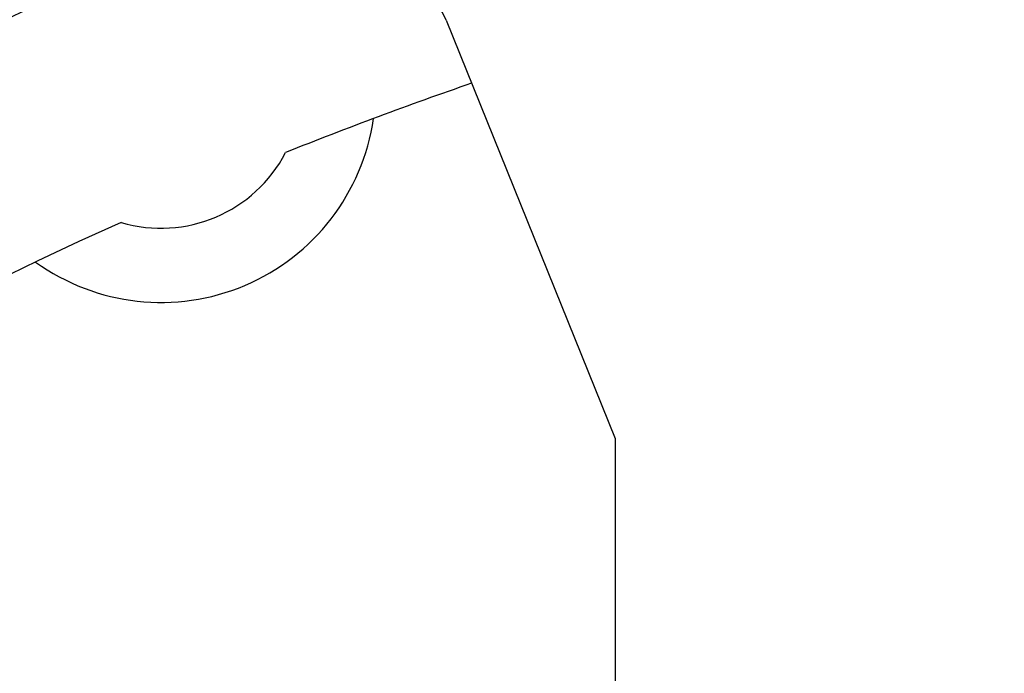
# Model space of a CAD drawing. Units: millimetres. Extents: x 0 to 2263, y -5 to 1492.
# Drawn here: x 1989 to 1991, y 1276 to 1278 of the extents above; entities that cross this region are included whole.
import ezdxf

# ---------------------------------------------------------------- set-up
doc = ezdxf.new("R2010")
doc.units = ezdxf.units.MM

# ---------------------------------------------------------------- blocks, each defined once
blk = doc.blocks.new('ALTEA-718A')
at = {"linetype": 'Continuous'}
for p, q in [((1535.0026, 90.0248), (1535.3959, 89.0513)), ((1535.3959, 89.0513), (1535.3959, 88.0306))]:
    blk.add_line(p, q, dxfattribs=at)
blk.add_circle((1538.2459, 80.6626), 11.05, dxfattribs=at)
for centre, radius, start, end in [((1538.2459, 80.6626), 11.6233, 102.90414, 77.14296), ((1538.2459, 80.7626), 10.2, 104.18049, 118.5), ((1534.8172, 89.9499), 0.2, 22, 110.2635), ((1538.2459, 80.6626), 9.75, 109.06047, 111.77615), ((1538.2459, 80.6626), 10.5582, 120, 60), ((1534.3386, 89.8676), 0.5, 234.2484, 351.7516), ((1534.3386, 89.8676), 0.3271, 253.4556, 332.5444), ((1538.2459, 80.6626), 9.75, 114.22385, 65.77615)]:
    blk.add_arc(centre, radius, start, end, dxfattribs=at)

msp = doc.modelspace()

# ---------------------------------------------------------------- block references
msp.add_blockref('ALTEA-718A', (454.5455, 1187.9406))

doc.saveas('drawing.dxf')
